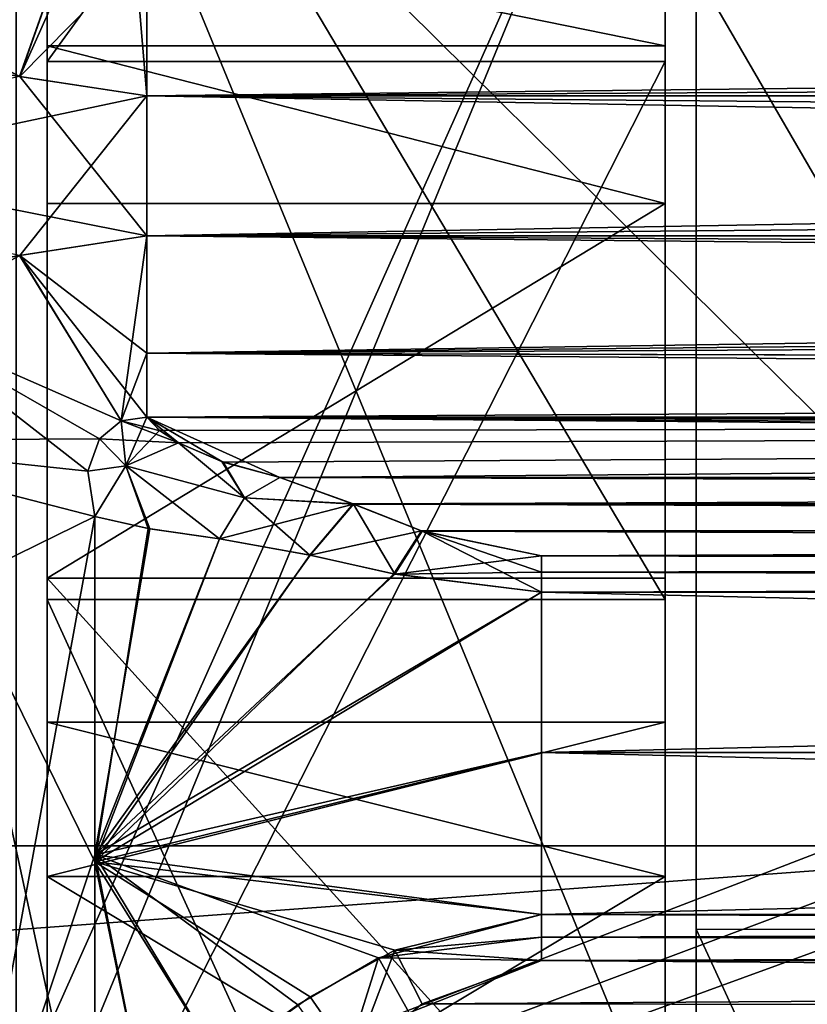
# Model space of a CAD drawing. Units: millimetres. Extents: x 0 to 85.7, y -25 to 30.
# Drawn here: x 71.8 to 73, y 4 to 5.6 of the extents above; entities that cross this region are included whole.
import ezdxf

# ---------------------------------------------------------------- set-up
doc = ezdxf.new("R2010")
doc.units = ezdxf.units.MM
doc.header["$LTSCALE"] = 41.718519
for name, color, linetype in [('1204', 7, 'CONTINUOUS'), ('1205', 7, 'CONTINUOUS'), ('1206', 7, 'CONTINUOUS'), ('122', 7, 'CONTINUOUS'), ('123', 7, 'CONTINUOUS'), ('1241', 7, 'CONTINUOUS'), ('1242', 7, 'CONTINUOUS'), ('1287', 7, 'CONTINUOUS'), ('1291', 7, 'CONTINUOUS'), ('162', 7, 'CONTINUOUS'), ('171', 7, 'CONTINUOUS'), ('19', 7, 'CONTINUOUS'), ('199', 7, 'CONTINUOUS'), ('20', 7, 'CONTINUOUS'), ('202', 7, 'CONTINUOUS'), ('203', 7, 'CONTINUOUS'), ('204', 7, 'CONTINUOUS'), ('205', 7, 'CONTINUOUS'), ('21', 7, 'CONTINUOUS'), ('22', 7, 'CONTINUOUS'), ('25', 7, 'CONTINUOUS'), ('27', 7, 'CONTINUOUS'), ('277', 7, 'CONTINUOUS'), ('28', 7, 'CONTINUOUS'), ('280', 7, 'CONTINUOUS'), ('282', 7, 'CONTINUOUS'), ('283', 7, 'CONTINUOUS'), ('284', 7, 'CONTINUOUS'), ('29', 7, 'CONTINUOUS'), ('33', 7, 'CONTINUOUS'), ('38', 7, 'CONTINUOUS'), ('382', 7, 'CONTINUOUS'), ('383', 7, 'CONTINUOUS'), ('398', 7, 'CONTINUOUS'), ('399', 7, 'CONTINUOUS'), ('40', 7, 'CONTINUOUS'), ('439', 7, 'CONTINUOUS'), ('440', 7, 'CONTINUOUS'), ('442', 7, 'CONTINUOUS'), ('472', 7, 'CONTINUOUS'), ('473', 7, 'CONTINUOUS'), ('474', 7, 'CONTINUOUS'), ('62', 7, 'CONTINUOUS'), ('63', 7, 'CONTINUOUS'), ('835', 7, 'CONTINUOUS'), ('836', 7, 'CONTINUOUS'), ('90', 7, 'CONTINUOUS'), ('91', 7, 'CONTINUOUS')]:
    doc.layers.add(name, color=color, linetype=linetype)

msp = doc.modelspace()

# ---------------------------------------------------------------- linework, layer by layer
at = {"layer": '1204', "color": 7, "linetype": 'CONTINUOUS'}
for points in [[(72.85, 6.3216, 3.6506), (72.85, 3.6494, 6.3221), (71.75, 6.3216, 3.6506), (72.85, 6.3216, 3.6506)], [(71.75, 6.3216, 3.6506), (72.85, 3.6494, 6.3221), (71.75, 3.6494, 6.3221), (71.75, 6.3216, 3.6506)]]:
    msp.add_3dface(points, dxfattribs=at)
at = {"layer": '1205', "color": 7, "linetype": 'CONTINUOUS'}
for points in [[(72.85, 5.6632, 4.1141), (72.85, 4.1149, 5.6628), (72.85, 6.3216, 3.6506), (72.85, 5.6632, 4.1141)], [(72.85, 6.3216, 3.6506), (72.85, 4.1149, 5.6628), (72.85, 3.6494, 6.3221), (72.85, 6.3216, 3.6506)], [(72.85, 6.3216, -3.6506), (72.85, 3.6494, -6.3221), (72.85, 5.6632, -4.1141), (72.85, 6.3216, -3.6506)], [(72.85, 5.6632, -4.1141), (72.85, 3.6494, -6.3221), (72.85, 4.1149, -5.6628), (72.85, 5.6632, -4.1141)], [(72.85, 4.1149, 5.6628), (72.85, 2.1624, 6.6575), (72.85, 3.6494, 6.3221), (72.85, 4.1149, 5.6628)], [(72.85, 4.1149, -5.6628), (72.85, 3.6494, -6.3221), (72.85, 2.1624, -6.6575), (72.85, 4.1149, -5.6628)]]:
    msp.add_3dface(points, dxfattribs=at)
at = {"layer": '1206', "color": 7, "linetype": 'CONTINUOUS'}
for points in [[(72.85, 3.6494, -6.3221), (72.85, 6.3216, -3.6506), (71.75, 3.6494, -6.3221), (72.85, 3.6494, -6.3221)], [(72.85, 6.3216, -3.6506), (71.75, 6.3216, -3.6506), (71.75, 3.6494, -6.3221), (72.85, 6.3216, -3.6506)]]:
    msp.add_3dface(points, dxfattribs=at)
at = {"layer": '122', "color": 7, "linetype": 'CONTINUOUS'}
for points in [[(71.8772, 4.7825, 9.9535), (71.8772, 4.224, 10.2031), (71.9636, 4.7632, 10.1198), (71.8772, 4.7825, 9.9535)], [(71.8772, 4.7825, -9.9535), (71.9659, 4.7627, -10.1234), (71.8772, 4.2355, -10.1983), (71.8772, 4.7825, -9.9535)], [(71.8772, 4.224, 10.2031), (72.0787, 4.7464, 10.2623), (71.9636, 4.7632, 10.1198), (71.8772, 4.224, 10.2031)], [(71.9659, 4.7627, -10.1234), (72.0787, 4.7464, -10.2623), (71.8772, 4.2355, -10.1983), (71.9659, 4.7627, -10.1234)], [(72.225, 4.72, 10.3843), (72.0787, 4.7464, 10.2623), (71.8772, 4.224, 10.2031), (72.225, 4.72, 10.3843)], [(72.0787, 4.7464, -10.2623), (72.2257, 4.7199, -10.3848), (71.8772, 4.2355, -10.1983), (72.0787, 4.7464, -10.2623)], [(72.3607, 4.6897, 10.4602), (72.225, 4.72, 10.3843), (71.8772, 4.224, 10.2031), (72.3607, 4.6897, 10.4602)], [(72.2257, 4.7199, -10.3848), (72.3623, 4.6894, -10.4609), (71.8772, 4.2355, -10.1983), (72.2257, 4.7199, -10.3848)], [(72.6, 4.6602, 10.5134), (72.3607, 4.6897, 10.4602), (71.8772, 4.224, 10.2031), (72.6, 4.6602, 10.5134)], [(72.3623, 4.6894, -10.4609), (72.6, 4.6602, -10.5134), (71.8772, 4.2355, -10.1983), (72.3623, 4.6894, -10.4609)], [(72.6, 4.4009, 10.6246), (72.6, 4.6602, 10.5134), (71.8772, 4.224, 10.2031), (72.6, 4.4009, 10.6246)], [(72.6, 4.6602, -10.5134), (72.6, 4.4008, -10.6246), (71.8772, 4.2355, -10.1983), (72.6, 4.6602, -10.5134)], [(72.6, 4.1388, 10.7294), (72.6, 4.4009, 10.6246), (71.8772, 4.224, 10.2031), (72.6, 4.1388, 10.7294)], [(72.6, 4.4008, -10.6246), (72.6, 4.1388, -10.7294), (71.8772, 4.2355, -10.1983), (72.6, 4.4008, -10.6246)], [(72.2056, 3.9926, -10.6737), (72.0787, 3.9004, -10.6128), (71.8772, 4.2355, -10.1983), (72.2056, 3.9926, -10.6737)], [(71.8772, 4.2355, -10.1983), (72.0787, 3.9004, -10.6128), (71.9661, 3.7907, -10.5262), (71.8772, 4.2355, -10.1983)], [(72.336, 4.0688, -10.7082), (72.2056, 3.9926, -10.6737), (71.8772, 4.2355, -10.1983), (72.336, 4.0688, -10.7082)], [(72.6, 4.1388, -10.7294), (72.336, 4.0688, -10.7082), (71.8772, 4.2355, -10.1983), (72.6, 4.1388, -10.7294)], [(71.8772, 3.6565, -10.4199), (71.8772, 4.2355, -10.1983), (71.9661, 3.7907, -10.5262), (71.8772, 3.6565, -10.4199)], [(72.3623, 4.0811, 10.7128), (72.6, 4.1388, 10.7294), (71.8772, 4.224, 10.2031), (72.3623, 4.0811, 10.7128)], [(72.2257, 4.0057, 10.6806), (72.3623, 4.0811, 10.7128), (71.8772, 4.224, 10.2031), (72.2257, 4.0057, 10.6806)], [(72.0787, 3.9004, 10.6128), (72.2257, 4.0057, 10.6806), (71.8772, 4.224, 10.2031), (72.0787, 3.9004, 10.6128)], [(71.9659, 3.7906, 10.5261), (72.0787, 3.9004, 10.6128), (71.8772, 4.224, 10.2031), (71.9659, 3.7906, 10.5261)], [(71.8772, 3.6565, 10.4199), (71.9659, 3.7906, 10.5261), (71.8772, 4.224, 10.2031), (71.8772, 3.6565, 10.4199)]]:
    msp.add_3dface(points, dxfattribs=at)
at = {"layer": '123', "color": 7, "linetype": 'CONTINUOUS'}
for points in [[(72.6, 4.6602, 10.5134), (72.6, 4.4009, 10.6246), (83.5, 4.6602, 10.5134), (72.6, 4.6602, 10.5134)], [(83.5, 4.6602, 10.5134), (72.6, 4.4009, 10.6246), (83.5, 4.4008, 10.6246), (83.5, 4.6602, 10.5134)], [(72.6, 4.4008, -10.6246), (72.6, 4.6602, -10.5134), (83.5, 4.4009, -10.6246), (72.6, 4.4008, -10.6246)], [(83.5, 4.4009, -10.6246), (72.6, 4.6602, -10.5134), (83.5, 4.6602, -10.5134), (83.5, 4.4009, -10.6246)], [(72.6, 4.4009, 10.6246), (72.6, 4.1388, 10.7294), (83.5, 4.4008, 10.6246), (72.6, 4.4009, 10.6246)], [(83.5, 4.1388, -10.7294), (72.6, 4.4008, -10.6246), (83.5, 4.4009, -10.6246), (83.5, 4.1388, -10.7294)], [(83.5, 4.4008, 10.6246), (72.6, 4.1388, 10.7294), (83.5, 4.1388, 10.7294), (83.5, 4.4008, 10.6246)], [(72.6, 4.1388, -10.7294), (72.6, 4.4008, -10.6246), (83.5, 4.1388, -10.7294), (72.6, 4.1388, -10.7294)]]:
    msp.add_3dface(points, dxfattribs=at)
at = {"layer": '1241', "color": 7, "linetype": 'CONTINUOUS'}
for points in [[(72.85, 4.1149, 5.6628), (72.85, 5.6632, 4.1141), (73.75, 4.1146, 5.663), (72.85, 4.1149, 5.6628)], [(73.75, 4.1146, 5.663), (72.85, 5.6632, 4.1141), (73.75, 5.6632, 4.1144), (73.75, 4.1146, 5.663)], [(72.85, 2.1624, 6.6575), (72.85, 4.1149, 5.6628), (73.75, 2.1632, 6.6574), (72.85, 2.1624, 6.6575)], [(73.75, 2.1632, 6.6574), (72.85, 4.1149, 5.6628), (73.75, 4.1146, 5.663), (73.75, 2.1632, 6.6574)]]:
    msp.add_3dface(points, dxfattribs=at)
at = {"layer": '1242', "color": 7, "linetype": 'CONTINUOUS'}
for points in [[(72.85, 5.6632, -4.1141), (72.85, 4.1149, -5.6628), (73.75, 4.1146, -5.663), (72.85, 5.6632, -4.1141)], [(73.75, 5.6632, -4.1144), (72.85, 5.6632, -4.1141), (73.75, 4.1146, -5.663), (73.75, 5.6632, -4.1144)], [(72.85, 4.1149, -5.6628), (72.85, 2.1624, -6.6575), (73.75, 2.1632, -6.6574), (72.85, 4.1149, -5.6628)], [(73.75, 4.1146, -5.663), (72.85, 4.1149, -5.6628), (73.75, 2.1632, -6.6574), (73.75, 4.1146, -5.663)]]:
    msp.add_3dface(points, dxfattribs=at)
at = {"layer": '1287', "color": 7, "linetype": 'CONTINUOUS'}
for points in [[(73.75, 4.2501, 7.3612), (73.75, 7.3613, 4.2499), (70.6036, 7.3612, 4.25), (73.75, 4.2501, 7.3612)], [(70.6036, 4.25, 7.3612), (73.75, 4.2501, 7.3612), (70.6036, 7.3612, 4.25), (70.6036, 4.25, 7.3612)], [(73.75, 0, 8.5), (73.75, 4.2501, 7.3612), (70.6036, 0, 8.5), (73.75, 0, 8.5)], [(70.6036, 0, 8.5), (73.75, 4.2501, 7.3612), (70.6036, 4.25, 7.3612), (70.6036, 0, 8.5)]]:
    msp.add_3dface(points, dxfattribs=at)
at = {"layer": '1291', "color": 7, "linetype": 'CONTINUOUS'}
for points in [[(73.75, 7.3613, -4.2499), (73.75, 4.2501, -7.3612), (70.6036, 7.3612, -4.25), (73.75, 7.3613, -4.2499)], [(70.6036, 7.3612, -4.25), (73.75, 4.2501, -7.3612), (70.6036, 4.25, -7.3612), (70.6036, 7.3612, -4.25)], [(73.75, 4.2501, -7.3612), (73.75, 0, -8.5), (70.6036, 4.25, -7.3612), (73.75, 4.2501, -7.3612)], [(70.6036, 4.25, -7.3612), (73.75, 0, -8.5), (70.6036, 0, -8.5), (70.6036, 4.25, -7.3612)]]:
    msp.add_3dface(points, dxfattribs=at)
at = {"layer": '162', "color": 7, "linetype": 'CONTINUOUS'}
for points in [[(71.8772, 4.7825, -9.9535), (71.8772, 4.2355, -10.1983), (71.6558, 3.5737, -10.1841), (71.8772, 4.7825, -9.9535)], [(71.6558, 4.6742, -9.7282), (71.8772, 4.7825, -9.9535), (71.6558, 3.5737, -10.1841), (71.6558, 4.6742, -9.7282)], [(71.8772, 4.2355, -10.1983), (71.8772, 3.6565, -10.4199), (71.6558, 3.5737, -10.1841), (71.8772, 4.2355, -10.1983)]]:
    msp.add_3dface(points, dxfattribs=at)
at = {"layer": '171', "color": 7, "linetype": 'CONTINUOUS'}
for points in [[(71.8772, 4.224, 10.2031), (71.8772, 4.7825, 9.9535), (71.6558, 4.6742, 9.7282), (71.8772, 4.224, 10.2031)], [(71.8772, 3.6565, 10.4199), (71.8772, 4.224, 10.2031), (71.6558, 4.6742, 9.7282), (71.8772, 3.6565, 10.4199)], [(71.6558, 3.5737, 10.1841), (71.8772, 3.6565, 10.4199), (71.6558, 4.6742, 9.7282), (71.6558, 3.5737, 10.1841)]]:
    msp.add_3dface(points, dxfattribs=at)
at = {"layer": '19', "linetype": 'CONTINUOUS'}
for points in [[(71.8, 5.7476, 3.4163), (71.8, 5.5438, 3.5807), (71.8, 6.8959, 3.0717), (71.8, 5.7476, 3.4163)], [(71.8, 6.8959, 3.0717), (71.8, 5.5438, 3.5807), (71.8, 5.5183, 5.1518), (71.8, 6.8959, 3.0717)], [(71.8, 4.6481, -5.9485), (71.8, 6.1894, -0.733), (71.8, 6.3331, -4.1093), (71.8, 4.6481, -5.9485)], [(71.8, 3.9502, -4.2722), (71.8, 6.1894, -0.733), (71.8, 4.6481, -5.9485), (71.8, 3.9502, -4.2722)], [(71.8, 5.5438, 3.5807), (71.8, 5.2885, 3.5224), (71.8, 5.5183, 5.1518), (71.8, 5.5438, 3.5807)], [(71.8, 4.2, 5.0193), (71.8, 3.6, 5.2693), (71.8, 5.5183, 5.1518), (71.8, 4.2, 5.0193)], [(71.8, 5.5183, 5.1518), (71.8, 3.6, 5.2693), (71.8, 3.5496, 6.6635), (71.8, 5.5183, 5.1518)], [(71.8, 4.45, 4.4193), (71.8, 4.2, 5.0193), (71.8, 5.5183, 5.1518), (71.8, 4.45, 4.4193)], [(71.8, 4.6827, 3.0363), (71.8, 4.45, 4.4193), (71.8, 5.5183, 5.1518), (71.8, 4.6827, 3.0363)], [(71.8, 5.2885, 3.5224), (71.8, 4.6827, 3.0363), (71.8, 5.5183, 5.1518), (71.8, 5.2885, 3.5224)], [(71.8, 4.2, 3.8193), (71.8, 4.45, 4.4193), (71.8, 4.6827, 3.0363), (71.8, 4.2, 3.8193)], [(71.8, 3.5811, 2.6316), (71.8, 4.2, 3.8193), (71.8, 4.6827, 3.0363), (71.8, 3.5811, 2.6316)], [(71.8, 2.456, -7.1389), (71.8, 3.9502, -4.2722), (71.8, 4.6481, -5.9485), (71.8, 2.456, -7.1389)], [(71.8, 3.6, 3.5693), (71.8, 4.2, 3.8193), (71.8, 3.5811, 2.6316), (71.8, 3.6, 3.5693)]]:
    msp.add_3dface(points, dxfattribs=at)
at = {"layer": '199', "color": 7, "linetype": 'CONTINUOUS'}
for points in [[(83.5, 4.7191, 10.4667), (72.6, 4.7191, 10.4667), (72.6, 4.6927, 10.4938), (83.5, 4.7191, 10.4667)], [(83.5, 4.7191, 10.4667), (72.6, 4.6927, 10.4938), (83.5, 4.6927, 10.4938), (83.5, 4.7191, 10.4667)], [(72.6, 4.6602, 10.5134), (83.5, 4.6602, 10.5134), (83.5, 4.6927, 10.4938), (72.6, 4.6602, 10.5134)], [(72.6, 4.6927, 10.4938), (72.6, 4.6602, 10.5134), (83.5, 4.6927, 10.4938), (72.6, 4.6927, 10.4938)]]:
    msp.add_3dface(points, dxfattribs=at)
at = {"layer": '20', "linetype": 'CONTINUOUS'}
for points in [[(72.8, 6.8959, 3.0717), (72.8, 5.5183, 5.1518), (72.8, 5.7476, 3.4163), (72.8, 6.8959, 3.0717)], [(72.8, 4.6481, -5.9485), (72.8, 6.3331, -4.1093), (72.8, 6.1894, -0.733), (72.8, 4.6481, -5.9485)], [(72.8, 3.9502, -4.2722), (72.8, 4.6481, -5.9485), (72.8, 6.1894, -0.733), (72.8, 3.9502, -4.2722)], [(72.8, 5.7476, 3.4163), (72.8, 5.5183, 5.1518), (72.8, 5.5438, 3.5807), (72.8, 5.7476, 3.4163)], [(72.8, 5.5438, 3.5807), (72.8, 5.5183, 5.1518), (72.8, 5.2885, 3.5224), (72.8, 5.5438, 3.5807)], [(72.8, 5.5183, 5.1518), (72.8, 3.5496, 6.6635), (72.8, 5.2885, 3.5224), (72.8, 5.5183, 5.1518)], [(72.8, 3.5496, 6.6635), (72.8, 4.45, 4.4193), (72.8, 5.2885, 3.5224), (72.8, 3.5496, 6.6635)], [(72.8, 5.2885, 3.5224), (72.8, 4.45, 4.4193), (72.8, 4.6827, 3.0363), (72.8, 5.2885, 3.5224)], [(72.8, 4.2, 3.8193), (72.8, 3.6, 3.5693), (72.8, 4.6827, 3.0363), (72.8, 4.2, 3.8193)], [(72.8, 4.6827, 3.0363), (72.8, 3.6, 3.5693), (72.8, 3.5811, 2.6316), (72.8, 4.6827, 3.0363)], [(72.8, 4.45, 4.4193), (72.8, 4.2, 3.8193), (72.8, 4.6827, 3.0363), (72.8, 4.45, 4.4193)], [(72.8, 2.456, -7.1389), (72.8, 4.6481, -5.9485), (72.8, 3.9502, -4.2722), (72.8, 2.456, -7.1389)], [(72.8, 4.2, 5.0193), (72.8, 4.45, 4.4193), (72.8, 3.5496, 6.6635), (72.8, 4.2, 5.0193)], [(72.8, 3.6, 5.2693), (72.8, 4.2, 5.0193), (72.8, 3.5496, 6.6635), (72.8, 3.6, 5.2693)]]:
    msp.add_3dface(points, dxfattribs=at)
at = {"layer": '202', "color": 7, "linetype": 'CONTINUOUS'}
for points in [[(72.2953, 4.8028, 10.3233), (72.1764, 4.8454, 10.1902), (72.1191, 4.8127, 10.2379), (72.2953, 4.8028, 10.3233)], [(72.0787, 4.7464, 10.2623), (72.225, 4.72, 10.3843), (72.1191, 4.8127, 10.2379), (72.0787, 4.7464, 10.2623)], [(72.225, 4.72, 10.3843), (72.2953, 4.8028, 10.3233), (72.1191, 4.8127, 10.2379), (72.225, 4.72, 10.3843)], [(72.4056, 4.7594, 10.4073), (72.2953, 4.8028, 10.3233), (72.225, 4.72, 10.3843), (72.4056, 4.7594, 10.4073)], [(72.4056, 4.7594, 10.4073), (72.225, 4.72, 10.3843), (72.3607, 4.6897, 10.4602), (72.4056, 4.7594, 10.4073)], [(72.4056, 4.7594, 10.4073), (72.3607, 4.6897, 10.4602), (72.6, 4.6602, 10.5134), (72.4056, 4.7594, 10.4073)], [(72.6, 4.7191, 10.4667), (72.4056, 4.7594, 10.4073), (72.6, 4.6927, 10.4938), (72.6, 4.7191, 10.4667)], [(72.4056, 4.7594, 10.4073), (72.6, 4.6602, 10.5134), (72.6, 4.6927, 10.4938), (72.4056, 4.7594, 10.4073)]]:
    msp.add_3dface(points, dxfattribs=at)
at = {"layer": '203', "color": 7, "linetype": 'CONTINUOUS'}
for points in [[(72.1191, 4.8127, 10.2379), (72.0127, 4.9014, 9.9268), (71.9274, 4.8645, 9.9517), (72.1191, 4.8127, 10.2379)], [(72.0824, 4.8713, 10.068), (72.0127, 4.9014, 9.9268), (72.1191, 4.8127, 10.2379), (72.0824, 4.8713, 10.068)], [(71.8772, 4.7825, 9.9535), (71.9636, 4.7632, 10.1198), (71.9274, 4.8645, 9.9517), (71.8772, 4.7825, 9.9535)], [(71.9636, 4.7632, 10.1198), (72.0787, 4.7464, 10.2623), (71.9274, 4.8645, 9.9517), (71.9636, 4.7632, 10.1198)], [(72.0787, 4.7464, 10.2623), (72.1191, 4.8127, 10.2379), (71.9274, 4.8645, 9.9517), (72.0787, 4.7464, 10.2623)], [(72.1764, 4.8454, 10.1902), (72.0824, 4.8713, 10.068), (72.1191, 4.8127, 10.2379), (72.1764, 4.8454, 10.1902)]]:
    msp.add_3dface(points, dxfattribs=at)
at = {"layer": '204', "color": 7, "linetype": 'CONTINUOUS'}
for points in [[(83.5, 4.1388, 10.7294), (72.6, 4.1388, 10.7294), (72.6, 4.102, 10.7385), (83.5, 4.1388, 10.7294)], [(83.5, 4.102, 10.7385), (83.5, 4.1388, 10.7294), (72.6, 4.102, 10.7385), (83.5, 4.102, 10.7385)], [(72.6, 4.0642, 10.738), (83.5, 4.0642, 10.738), (83.5, 4.102, 10.7385), (72.6, 4.0642, 10.738)], [(72.6, 4.0642, 10.738), (83.5, 4.102, 10.7385), (72.6, 4.102, 10.7385), (72.6, 4.0642, 10.738)]]:
    msp.add_3dface(points, dxfattribs=at)
at = {"layer": '205', "color": 7, "linetype": 'CONTINUOUS'}
for points in [[(72.6, 4.1388, 10.7294), (72.3623, 4.0811, 10.7128), (72.6, 4.102, 10.7385), (72.6, 4.1388, 10.7294)], [(72.3623, 4.0811, 10.7128), (72.6, 4.0642, 10.738), (72.6, 4.102, 10.7385), (72.3623, 4.0811, 10.7128)], [(72.2959, 3.9042, 10.696), (72.3623, 4.0811, 10.7128), (72.2257, 4.0057, 10.6806), (72.2959, 3.9042, 10.696)], [(72.2959, 3.9042, 10.696), (72.4068, 3.9945, 10.7247), (72.3623, 4.0811, 10.7128), (72.2959, 3.9042, 10.696)], [(72.4068, 3.9945, 10.7247), (72.6, 4.0642, 10.738), (72.3623, 4.0811, 10.7128), (72.4068, 3.9945, 10.7247)], [(72.2959, 3.9042, 10.696), (72.2257, 4.0057, 10.6806), (72.0787, 3.9004, 10.6128), (72.2959, 3.9042, 10.696)]]:
    msp.add_3dface(points, dxfattribs=at)
at = {"layer": '21', "linetype": 'CONTINUOUS'}
for points in [[(71.8, 4.2, 5.0193), (71.8, 4.45, 4.4193), (72.8, 4.2, 5.0193), (71.8, 4.2, 5.0193)], [(71.8, 4.45, 4.4193), (72.8, 4.45, 4.4193), (72.8, 4.2, 5.0193), (71.8, 4.45, 4.4193)], [(71.8, 3.6, 5.2693), (71.8, 4.2, 5.0193), (72.8, 3.6, 5.2693), (71.8, 3.6, 5.2693)], [(71.8, 4.2, 5.0193), (72.8, 4.2, 5.0193), (72.8, 3.6, 5.2693), (71.8, 4.2, 5.0193)]]:
    msp.add_3dface(points, dxfattribs=at)
at = {"layer": '22', "linetype": 'CONTINUOUS'}
for points in [[(71.8, 4.45, 4.4193), (71.8, 4.2, 3.8193), (72.8, 4.45, 4.4193), (71.8, 4.45, 4.4193)], [(71.8, 4.2, 3.8193), (72.8, 4.2, 3.8193), (72.8, 4.45, 4.4193), (71.8, 4.2, 3.8193)], [(71.8, 4.2, 3.8193), (71.8, 3.6, 3.5693), (72.8, 4.2, 3.8193), (71.8, 4.2, 3.8193)], [(71.8, 3.6, 3.5693), (72.8, 3.6, 3.5693), (72.8, 4.2, 3.8193), (71.8, 3.6, 3.5693)]]:
    msp.add_3dface(points, dxfattribs=at)
at = {"layer": '25', "linetype": 'CONTINUOUS'}
for points in [[(71.8, 6.8959, 3.0717), (71.8, 5.5183, 5.1518), (72.8, 6.8959, 3.0717), (71.8, 6.8959, 3.0717)], [(71.8, 5.5183, 5.1518), (72.8, 5.5183, 5.1518), (72.8, 6.8959, 3.0717), (71.8, 5.5183, 5.1518)], [(71.8, 4.6481, -5.9485), (71.8, 6.3331, -4.1093), (72.8, 4.6481, -5.9485), (71.8, 4.6481, -5.9485)], [(71.8, 6.3331, -4.1093), (72.8, 6.3331, -4.1093), (72.8, 4.6481, -5.9485), (71.8, 6.3331, -4.1093)], [(71.8, 5.5183, 5.1518), (71.8, 3.5496, 6.6635), (72.8, 5.5183, 5.1518), (71.8, 5.5183, 5.1518)], [(71.8, 3.5496, 6.6635), (72.8, 3.5496, 6.6635), (72.8, 5.5183, 5.1518), (71.8, 3.5496, 6.6635)], [(71.8, 2.456, -7.1389), (71.8, 4.6481, -5.9485), (72.8, 2.456, -7.1389), (71.8, 2.456, -7.1389)], [(71.8, 4.6481, -5.9485), (72.8, 4.6481, -5.9485), (72.8, 2.456, -7.1389), (71.8, 4.6481, -5.9485)]]:
    msp.add_3dface(points, dxfattribs=at)
at = {"layer": '27', "linetype": 'CONTINUOUS'}
for points in [[(71.8, 3.5811, 2.6316), (71.8, 4.6827, 3.0363), (72.8, 3.5811, 2.6316), (71.8, 3.5811, 2.6316)], [(71.8, 4.6827, 3.0363), (72.8, 4.6827, 3.0363), (72.8, 3.5811, 2.6316), (71.8, 4.6827, 3.0363)]]:
    msp.add_3dface(points, dxfattribs=at)
at = {"layer": '277', "color": 7, "linetype": 'CONTINUOUS'}
for points in [[(72.6, 4.1388, -10.7294), (83.5, 4.1388, -10.7294), (83.5, 4.102, -10.7385), (72.6, 4.1388, -10.7294)], [(72.6, 4.102, -10.7385), (72.6, 4.1388, -10.7294), (83.5, 4.102, -10.7385), (72.6, 4.102, -10.7385)], [(83.5, 4.0642, -10.738), (72.6, 4.0642, -10.738), (72.6, 4.102, -10.7385), (83.5, 4.0642, -10.738)], [(83.5, 4.0642, -10.738), (72.6, 4.102, -10.7385), (83.5, 4.102, -10.7385), (83.5, 4.0642, -10.738)]]:
    msp.add_3dface(points, dxfattribs=at)
at = {"layer": '28', "linetype": 'CONTINUOUS'}
for points in [[(71.8, 4.6827, 3.0363), (71.8, 5.2885, 3.5224), (72.8, 5.2885, 3.5224), (71.8, 4.6827, 3.0363)], [(71.8, 4.6827, 3.0363), (72.8, 5.2885, 3.5224), (72.8, 4.6827, 3.0363), (71.8, 4.6827, 3.0363)]]:
    msp.add_3dface(points, dxfattribs=at)
at = {"layer": '280', "color": 7, "linetype": 'CONTINUOUS'}
for points in [[(72.336, 4.0688, -10.7082), (72.6, 4.1388, -10.7294), (72.6, 4.102, -10.7385), (72.336, 4.0688, -10.7082)], [(72.6, 4.0642, -10.738), (72.336, 4.0688, -10.7082), (72.6, 4.102, -10.7385), (72.6, 4.0642, -10.738)], [(72.2796, 3.8886, -10.6897), (72.2056, 3.9926, -10.6737), (72.336, 4.0688, -10.7082), (72.2796, 3.8886, -10.6897)], [(72.3855, 3.9796, -10.7209), (72.2796, 3.8886, -10.6897), (72.336, 4.0688, -10.7082), (72.3855, 3.9796, -10.7209)], [(72.6, 4.0642, -10.738), (72.3855, 3.9796, -10.7209), (72.336, 4.0688, -10.7082), (72.6, 4.0642, -10.738)]]:
    msp.add_3dface(points, dxfattribs=at)
at = {"layer": '282', "color": 7, "linetype": 'CONTINUOUS'}
for points in [[(72.6, 4.7191, -10.4667), (83.5, 4.7191, -10.4667), (83.5, 4.6927, -10.4938), (72.6, 4.7191, -10.4667)], [(72.6, 4.7191, -10.4667), (83.5, 4.6927, -10.4938), (72.6, 4.6927, -10.4938), (72.6, 4.7191, -10.4667)], [(83.5, 4.6602, -10.5134), (72.6, 4.6602, -10.5134), (72.6, 4.6927, -10.4938), (83.5, 4.6602, -10.5134)], [(83.5, 4.6927, -10.4938), (83.5, 4.6602, -10.5134), (72.6, 4.6927, -10.4938), (83.5, 4.6927, -10.4938)]]:
    msp.add_3dface(points, dxfattribs=at)
at = {"layer": '283', "color": 7, "linetype": 'CONTINUOUS'}
for points in [[(72.1764, 4.8454, -10.1902), (72.2959, 4.8026, -10.3239), (72.1191, 4.8127, -10.2379), (72.1764, 4.8454, -10.1902)], [(72.2959, 4.8026, -10.3239), (72.0787, 4.7464, -10.2623), (72.1191, 4.8127, -10.2379), (72.2959, 4.8026, -10.3239)], [(72.2959, 4.8026, -10.3239), (72.2257, 4.7199, -10.3848), (72.0787, 4.7464, -10.2623), (72.2959, 4.8026, -10.3239)], [(72.2959, 4.8026, -10.3239), (72.3623, 4.6894, -10.4609), (72.2257, 4.7199, -10.3848), (72.2959, 4.8026, -10.3239)], [(72.2959, 4.8026, -10.3239), (72.4068, 4.759, -10.408), (72.3623, 4.6894, -10.4609), (72.2959, 4.8026, -10.3239)], [(72.4068, 4.759, -10.408), (72.6, 4.7191, -10.4667), (72.3623, 4.6894, -10.4609), (72.4068, 4.759, -10.408)], [(72.3623, 4.6894, -10.4609), (72.6, 4.7191, -10.4667), (72.6, 4.6927, -10.4938), (72.3623, 4.6894, -10.4609)], [(72.6, 4.6602, -10.5134), (72.3623, 4.6894, -10.4609), (72.6, 4.6927, -10.4938), (72.6, 4.6602, -10.5134)]]:
    msp.add_3dface(points, dxfattribs=at)
at = {"layer": '284', "color": 7, "linetype": 'CONTINUOUS'}
for points in [[(72.0127, 4.9014, -9.9268), (72.1191, 4.8127, -10.2379), (71.9274, 4.8645, -9.9517), (72.0127, 4.9014, -9.9268)], [(72.0127, 4.9014, -9.9268), (72.0845, 4.8706, -10.0713), (72.1191, 4.8127, -10.2379), (72.0127, 4.9014, -9.9268)], [(71.9659, 4.7627, -10.1234), (71.8772, 4.7825, -9.9535), (71.9274, 4.8645, -9.9517), (71.9659, 4.7627, -10.1234)], [(72.0787, 4.7464, -10.2623), (71.9659, 4.7627, -10.1234), (71.9274, 4.8645, -9.9517), (72.0787, 4.7464, -10.2623)], [(72.1191, 4.8127, -10.2379), (72.0787, 4.7464, -10.2623), (71.9274, 4.8645, -9.9517), (72.1191, 4.8127, -10.2379)], [(72.0845, 4.8706, -10.0713), (72.1764, 4.8454, -10.1902), (72.1191, 4.8127, -10.2379), (72.0845, 4.8706, -10.0713)]]:
    msp.add_3dface(points, dxfattribs=at)
at = {"layer": '29', "linetype": 'CONTINUOUS'}
for points in [[(71.8, 6.1894, -0.733), (71.8, 3.9502, -4.2722), (72.8, 6.1894, -0.733), (71.8, 6.1894, -0.733)], [(71.8, 3.9502, -4.2722), (72.8, 3.9502, -4.2722), (72.8, 6.1894, -0.733), (71.8, 3.9502, -4.2722)]]:
    msp.add_3dface(points, dxfattribs=at)
at = {"layer": '33', "linetype": 'CONTINUOUS'}
for points in [[(71.8, 5.5438, 3.5807), (71.8, 5.7476, 3.4163), (72.8, 5.5438, 3.5807), (71.8, 5.5438, 3.5807)], [(71.8, 5.7476, 3.4163), (72.8, 5.7476, 3.4163), (72.8, 5.5438, 3.5807), (71.8, 5.7476, 3.4163)], [(71.8, 5.2885, 3.5224), (71.8, 5.5438, 3.5807), (72.8, 5.2885, 3.5224), (71.8, 5.2885, 3.5224)], [(71.8, 5.5438, 3.5807), (72.8, 5.5438, 3.5807), (72.8, 5.2885, 3.5224), (71.8, 5.5438, 3.5807)]]:
    msp.add_3dface(points, dxfattribs=at)
at = {"layer": '38', "color": 7, "linetype": 'CONTINUOUS'}
for points in [[(71.9611, 2.643, -10.3684), (71.7552, 2.6075, -10.3774), (65.5, 6.5137, -8.4889), (71.9611, 2.643, -10.3684)], [(71.6346, 2.9894, -10.2739), (71.9611, 2.643, -10.3684), (65.5, 6.5137, -8.4889), (71.6346, 2.9894, -10.2739)], [(71.9611, 5.2365, -9.3311), (71.7552, 5.2045, -9.349), (65.5, 6.5137, -8.4889), (71.9611, 5.2365, -9.3311)], [(71.7559, 5.494, -9.1818), (71.9611, 5.2365, -9.3311), (65.5, 6.5137, -8.4889), (71.7559, 5.494, -9.1818)], [(71.5559, 5.5989, -9.1182), (71.7559, 5.494, -9.1818), (65.5, 6.5137, -8.4889), (71.5559, 5.5989, -9.1182)], [(71.9611, 5.4627, -9.2005), (71.9611, 5.2365, -9.3311), (71.7559, 5.494, -9.1818), (71.9611, 5.4627, -9.2005)], [(84.4923, 5.2365, -9.3311), (71.9611, 5.2365, -9.3311), (71.9611, 5.4627, -9.2005), (84.4923, 5.2365, -9.3311)], [(84.4923, 5.3499, -9.2665), (84.4923, 5.2365, -9.3311), (71.9611, 5.4627, -9.2005), (84.4923, 5.3499, -9.2665)], [(84.4923, 5.4627, -9.2005), (84.4923, 5.3499, -9.2665), (71.9611, 5.4627, -9.2005), (84.4923, 5.4627, -9.2005)]]:
    msp.add_3dface(points, dxfattribs=at)
at = {"layer": '382', "color": 7, "linetype": 'CONTINUOUS'}
for points in [[(84.4923, 5.2365, 9.3311), (71.9611, 5.2365, 9.3311), (71.9611, 5.0469, 9.4987), (84.4923, 5.2365, 9.3311)], [(84.4923, 5.2365, 9.3311), (71.9611, 5.0469, 9.4987), (84.4923, 5.171, 9.3737), (84.4923, 5.2365, 9.3311)], [(84.4923, 5.171, 9.3737), (71.9611, 5.0469, 9.4987), (84.4923, 5.1114, 9.4246), (84.4923, 5.171, 9.3737)], [(84.4923, 5.1114, 9.4246), (71.9611, 5.0469, 9.4987), (84.3472, 5.0144, 9.5477), (84.4923, 5.1114, 9.4246)], [(71.9611, 5.0469, 9.4987), (71.9611, 4.9433, 9.7296), (84.3472, 5.0144, 9.5477), (71.9611, 5.0469, 9.4987)], [(71.9611, 4.9433, 9.7296), (84.1791, 4.9433, 9.7296), (84.3472, 5.0144, 9.5477), (71.9611, 4.9433, 9.7296)]]:
    msp.add_3dface(points, dxfattribs=at)
at = {"layer": '383', "color": 7, "linetype": 'CONTINUOUS'}
for points in [[(71.9611, 5.4627, 9.2005), (84.4923, 5.6062, 9.1389), (71.9611, 5.7026, 9.1201), (71.9611, 5.4627, 9.2005)], [(84.4923, 5.6062, 9.1389), (71.9611, 5.4627, 9.2005), (84.4923, 5.5324, 9.165), (84.4923, 5.6062, 9.1389)], [(71.9611, 5.4627, 9.2005), (84.4923, 5.4627, 9.2005), (84.4923, 5.5324, 9.165), (71.9611, 5.4627, 9.2005)]]:
    msp.add_3dface(points, dxfattribs=at)
at = {"layer": '398', "color": 7, "linetype": 'CONTINUOUS'}
for points in [[(84.4923, 5.4627, -9.2005), (71.9611, 5.4627, -9.2005), (71.9611, 5.7026, -9.1201), (84.4923, 5.4627, -9.2005)], [(84.4923, 5.4627, -9.2005), (71.9611, 5.7026, -9.1201), (84.4923, 5.5323, -9.1651), (84.4923, 5.4627, -9.2005)], [(84.4923, 5.5323, -9.1651), (71.9611, 5.7026, -9.1201), (84.4923, 5.6062, -9.1389), (84.4923, 5.5323, -9.1651)]]:
    msp.add_3dface(points, dxfattribs=at)
at = {"layer": '399', "color": 7, "linetype": 'CONTINUOUS'}
for points in [[(71.9611, 5.2365, -9.3311), (84.4923, 5.2365, -9.3311), (84.4923, 5.1709, -9.3737), (71.9611, 5.2365, -9.3311)], [(84.4923, 5.1114, -9.4246), (71.9611, 5.2365, -9.3311), (84.4923, 5.1709, -9.3737), (84.4923, 5.1114, -9.4246)], [(71.9611, 5.2365, -9.3311), (84.4923, 5.1114, -9.4246), (71.9611, 5.0469, -9.4987), (71.9611, 5.2365, -9.3311)], [(84.4923, 5.1114, -9.4246), (84.3454, 5.0134, -9.5494), (71.9611, 5.0469, -9.4987), (84.4923, 5.1114, -9.4246)], [(84.1791, 4.9433, -9.7296), (71.9611, 4.9433, -9.7296), (71.9611, 5.0469, -9.4987), (84.1791, 4.9433, -9.7296)], [(84.3454, 5.0134, -9.5494), (84.1791, 4.9433, -9.7296), (71.9611, 5.0469, -9.4987), (84.3454, 5.0134, -9.5494)]]:
    msp.add_3dface(points, dxfattribs=at)
at = {"layer": '40', "color": 7, "linetype": 'CONTINUOUS'}
for points in [[(71.9611, 7.6578, 7.4732), (71.6646, 7.7132, 7.4159), (65.5, 4.0947, 9.8855), (71.9611, 7.6578, 7.4732)], [(71.5559, 7.3584, 7.7682), (71.9611, 7.6578, 7.4732), (65.5, 4.0947, 9.8855), (71.5559, 7.3584, 7.7682)], [(71.9611, 5.4627, 9.2005), (71.7552, 5.4942, 9.1817), (65.5, 4.0947, 9.8855), (71.9611, 5.4627, 9.2005)], [(71.7558, 5.2047, 9.3489), (71.9611, 5.4627, 9.2005), (65.5, 4.0947, 9.8855), (71.7558, 5.2047, 9.3489)], [(71.9611, 5.2365, 9.3311), (71.9611, 5.4627, 9.2005), (71.7558, 5.2047, 9.3489), (71.9611, 5.2365, 9.3311)], [(84.4923, 5.4627, 9.2005), (71.9611, 5.4627, 9.2005), (71.9611, 5.2365, 9.3311), (84.4923, 5.4627, 9.2005)], [(84.4923, 5.35, 9.2665), (84.4923, 5.4627, 9.2005), (71.9611, 5.2365, 9.3311), (84.4923, 5.35, 9.2665)], [(84.4923, 5.2365, 9.3311), (84.4923, 5.35, 9.2665), (71.9611, 5.2365, 9.3311), (84.4923, 5.2365, 9.3311)], [(71.5557, 5.097, 9.408), (71.7558, 5.2047, 9.3489), (65.5, 4.0947, 9.8855), (71.5557, 5.097, 9.408)]]:
    msp.add_3dface(points, dxfattribs=at)
at = {"layer": '439', "color": 7, "linetype": 'CONTINUOUS'}
for points in [[(71.8846, 4.908, 9.7732), (72.0127, 4.9014, 9.9268), (71.9196, 4.9372, 9.7303), (71.8846, 4.908, 9.7732)], [(71.9828, 4.921, 9.8344), (71.9611, 4.9433, 9.7296), (71.9196, 4.9372, 9.7303), (71.9828, 4.921, 9.8344)], [(72.0127, 4.9014, 9.9268), (71.9828, 4.921, 9.8344), (71.9196, 4.9372, 9.7303), (72.0127, 4.9014, 9.9268)], [(71.8659, 4.8558, 9.85), (71.9274, 4.8645, 9.9517), (71.8846, 4.908, 9.7732), (71.8659, 4.8558, 9.85)], [(71.9274, 4.8645, 9.9517), (72.0127, 4.9014, 9.9268), (71.8846, 4.908, 9.7732), (71.9274, 4.8645, 9.9517)], [(71.8772, 4.7825, 9.9535), (71.9274, 4.8645, 9.9517), (71.8659, 4.8558, 9.85), (71.8772, 4.7825, 9.9535)]]:
    msp.add_3dface(points, dxfattribs=at)
at = {"layer": '440', "color": 7, "linetype": 'CONTINUOUS'}
for points in [[(71.9611, 5.2365, 9.3311), (71.7558, 5.2047, 9.3489), (71.9611, 5.0469, 9.4987), (71.9611, 5.2365, 9.3311)], [(71.7558, 5.2047, 9.3489), (71.5557, 5.097, 9.408), (71.9196, 4.9372, 9.7303), (71.7558, 5.2047, 9.3489)], [(71.7558, 5.2047, 9.3489), (71.9611, 4.9433, 9.7296), (71.9611, 5.0469, 9.4987), (71.7558, 5.2047, 9.3489)], [(71.9611, 4.9433, 9.7296), (71.7558, 5.2047, 9.3489), (71.9196, 4.9372, 9.7303), (71.9611, 4.9433, 9.7296)], [(71.5557, 5.097, 9.408), (71.3997, 4.9054, 9.5093), (71.8846, 4.908, 9.7732), (71.5557, 5.097, 9.408)], [(71.5557, 5.097, 9.408), (71.8846, 4.908, 9.7732), (71.9196, 4.9372, 9.7303), (71.5557, 5.097, 9.408)], [(71.3997, 4.9054, 9.5093), (71.8659, 4.8558, 9.85), (71.8846, 4.908, 9.7732), (71.3997, 4.9054, 9.5093)], [(71.8772, 4.7825, 9.9535), (71.3997, 4.9054, 9.5093), (71.6558, 4.6742, 9.7282), (71.8772, 4.7825, 9.9535)], [(71.3997, 4.9054, 9.5093), (71.8772, 4.7825, 9.9535), (71.8659, 4.8558, 9.85), (71.3997, 4.9054, 9.5093)]]:
    msp.add_3dface(points, dxfattribs=at)
at = {"layer": '442', "color": 7, "linetype": 'CONTINUOUS'}
for points in [[(71.5557, 5.5991, 9.1181), (71.7552, 5.4942, 9.1817), (71.9195, 5.9582, 9.1409), (71.5557, 5.5991, 9.1181)], [(71.7552, 5.4942, 9.1817), (71.9611, 5.4627, 9.2005), (71.9195, 5.9582, 9.1409), (71.7552, 5.4942, 9.1817)], [(71.9611, 5.4627, 9.2005), (71.9611, 5.7026, 9.1201), (71.9195, 5.9582, 9.1409), (71.9611, 5.4627, 9.2005)]]:
    msp.add_3dface(points, dxfattribs=at)
at = {"layer": '472', "color": 7, "linetype": 'CONTINUOUS'}
for points in [[(71.7559, 5.494, -9.1818), (71.5559, 5.5989, -9.1182), (71.9196, 5.9581, -9.1409), (71.7559, 5.494, -9.1818)], [(71.9611, 5.9544, -9.1458), (71.7559, 5.494, -9.1818), (71.9196, 5.9581, -9.1409), (71.9611, 5.9544, -9.1458)], [(71.7559, 5.494, -9.1818), (71.9611, 5.9544, -9.1458), (71.9611, 5.7026, -9.1201), (71.7559, 5.494, -9.1818)], [(71.9611, 5.4627, -9.2005), (71.7559, 5.494, -9.1818), (71.9611, 5.7026, -9.1201), (71.9611, 5.4627, -9.2005)]]:
    msp.add_3dface(points, dxfattribs=at)
at = {"layer": '473', "color": 7, "linetype": 'CONTINUOUS'}
for points in [[(71.9195, 4.9371, -9.7304), (71.9274, 4.8645, -9.9517), (71.8846, 4.908, -9.7732), (71.9195, 4.9371, -9.7304)], [(71.9611, 4.9433, -9.7296), (71.9274, 4.8645, -9.9517), (71.9195, 4.9371, -9.7304), (71.9611, 4.9433, -9.7296)], [(71.9611, 4.9433, -9.7296), (71.9818, 4.9218, -9.8307), (71.9274, 4.8645, -9.9517), (71.9611, 4.9433, -9.7296)], [(71.9818, 4.9218, -9.8307), (72.0127, 4.9014, -9.9268), (71.9274, 4.8645, -9.9517), (71.9818, 4.9218, -9.8307)], [(71.8846, 4.908, -9.7732), (71.9274, 4.8645, -9.9517), (71.8659, 4.8558, -9.85), (71.8846, 4.908, -9.7732)], [(71.9274, 4.8645, -9.9517), (71.8772, 4.7825, -9.9535), (71.8659, 4.8558, -9.85), (71.9274, 4.8645, -9.9517)]]:
    msp.add_3dface(points, dxfattribs=at)
at = {"layer": '474', "color": 7, "linetype": 'CONTINUOUS'}
for points in [[(71.7552, 5.2045, -9.349), (71.9611, 5.2365, -9.3311), (71.9195, 4.9371, -9.7304), (71.7552, 5.2045, -9.349)], [(71.9611, 5.2365, -9.3311), (71.9611, 5.0469, -9.4987), (71.9195, 4.9371, -9.7304), (71.9611, 5.2365, -9.3311)], [(71.5557, 5.0969, -9.408), (71.7552, 5.2045, -9.349), (71.9195, 4.9371, -9.7304), (71.5557, 5.0969, -9.408)], [(71.3997, 4.9055, -9.5093), (71.5557, 5.0969, -9.408), (71.8659, 4.8558, -9.85), (71.3997, 4.9055, -9.5093)], [(71.5557, 5.0969, -9.408), (71.9195, 4.9371, -9.7304), (71.8846, 4.908, -9.7732), (71.5557, 5.0969, -9.408)], [(71.5557, 5.0969, -9.408), (71.8846, 4.908, -9.7732), (71.8659, 4.8558, -9.85), (71.5557, 5.0969, -9.408)], [(71.9611, 5.0469, -9.4987), (71.9611, 4.9433, -9.7296), (71.9195, 4.9371, -9.7304), (71.9611, 5.0469, -9.4987)], [(71.3997, 4.9055, -9.5093), (71.8772, 4.7825, -9.9535), (71.6558, 4.6742, -9.7282), (71.3997, 4.9055, -9.5093)], [(71.8772, 4.7825, -9.9535), (71.3997, 4.9055, -9.5093), (71.8659, 4.8558, -9.85), (71.8772, 4.7825, -9.9535)]]:
    msp.add_3dface(points, dxfattribs=at)
at = {"layer": '62', "color": 7, "linetype": 'CONTINUOUS'}
for points in [[(72.0824, 4.8713, 10.068), (72.1764, 4.8454, 10.1902), (71.9611, 4.9433, 9.7296), (72.0824, 4.8713, 10.068)], [(71.9611, 4.9433, 9.7296), (72.1764, 4.8454, 10.1902), (83.9236, 4.8454, 10.1902), (71.9611, 4.9433, 9.7296)], [(72.0127, 4.9014, 9.9268), (72.0824, 4.8713, 10.068), (71.9611, 4.9433, 9.7296), (72.0127, 4.9014, 9.9268)], [(71.9828, 4.921, 9.8344), (72.0127, 4.9014, 9.9268), (71.9611, 4.9433, 9.7296), (71.9828, 4.921, 9.8344)], [(84.1791, 4.9433, 9.7296), (71.9611, 4.9433, 9.7296), (84.1327, 4.9249, 9.8159), (84.1791, 4.9433, 9.7296)], [(84.1327, 4.9249, 9.8159), (71.9611, 4.9433, 9.7296), (84.0936, 4.905, 9.9098), (84.1327, 4.9249, 9.8159)], [(84.0936, 4.905, 9.9098), (71.9611, 4.9433, 9.7296), (84.0199, 4.8722, 10.0642), (84.0936, 4.905, 9.9098)], [(84.0199, 4.8722, 10.0642), (71.9611, 4.9433, 9.7296), (83.9236, 4.8454, 10.1902), (84.0199, 4.8722, 10.0642)]]:
    msp.add_3dface(points, dxfattribs=at)
at = {"layer": '63', "color": 7, "linetype": 'CONTINUOUS'}
for points in [[(83.9236, 4.8454, 10.1902), (72.1764, 4.8454, 10.1902), (72.2953, 4.8028, 10.3233), (83.9236, 4.8454, 10.1902)], [(83.9236, 4.8454, 10.1902), (72.2953, 4.8028, 10.3233), (83.8205, 4.8091, 10.3084), (83.9236, 4.8454, 10.1902)], [(83.8205, 4.8091, 10.3084), (72.2953, 4.8028, 10.3233), (83.7145, 4.7668, 10.3948), (83.8205, 4.8091, 10.3084)], [(72.2953, 4.8028, 10.3233), (72.4056, 4.7594, 10.4073), (83.7145, 4.7668, 10.3948), (72.2953, 4.8028, 10.3233)], [(72.4056, 4.7594, 10.4073), (72.6, 4.7191, 10.4667), (83.7145, 4.7668, 10.3948), (72.4056, 4.7594, 10.4073)], [(83.7145, 4.7668, 10.3948), (72.6, 4.7191, 10.4667), (83.5, 4.7191, 10.4667), (83.7145, 4.7668, 10.3948)], [(83.7149, 3.9793, 10.7208), (83.5, 4.0642, 10.738), (72.4068, 3.9945, 10.7247), (83.7149, 3.9793, 10.7208)], [(72.4068, 3.9945, 10.7247), (83.5, 4.0642, 10.738), (72.6, 4.0642, 10.738), (72.4068, 3.9945, 10.7247)], [(72.2959, 3.9042, 10.696), (83.7149, 3.9793, 10.7208), (72.4068, 3.9945, 10.7247), (72.2959, 3.9042, 10.696)]]:
    msp.add_3dface(points, dxfattribs=at)
at = {"layer": '835', "color": 7, "linetype": 'CONTINUOUS'}
for points in [[(65.248, 3.6348, 8.7751), (65.248, 7.5353, 5.7821), (83.5935, 4.988, 7.7993), (65.248, 3.6348, 8.7751)], [(83.5935, 4.988, 7.7993), (65.248, 7.5353, 5.7821), (77.1491, 7.035, 6.147), (83.5935, 4.988, 7.7993)], [(83.5935, 2.7207, 8.8491), (65.248, 3.6348, 8.7751), (83.5935, 4.988, 7.7993), (83.5935, 2.7207, 8.8491)]]:
    msp.add_3dface(points, dxfattribs=at)
at = {"layer": '836', "color": 7, "linetype": 'CONTINUOUS'}
for points in [[(65.248, 5.7821, -7.5353), (65.248, 1.2397, -9.4168), (76.8187, 5.6898, -7.4152), (65.248, 5.7821, -7.5353)], [(76.8187, 5.6898, -7.4152), (65.248, 1.2397, -9.4168), (76.8187, 5.573, -7.5033), (76.8187, 5.6898, -7.4152)], [(76.8187, 5.573, -7.5033), (65.248, 1.2397, -9.4168), (76.8187, 5.4549, -7.5897), (76.8187, 5.573, -7.5033)], [(76.8187, 5.4549, -7.5897), (65.248, 1.2397, -9.4168), (76.9223, 5.2751, -7.714), (76.8187, 5.4549, -7.5897)], [(65.248, 1.2397, -9.4168), (77.1491, 5.2044, -7.7584), (76.9223, 5.2751, -7.714), (65.248, 1.2397, -9.4168)], [(80.3677, 5.131, -7.7566), (77.1491, 5.2044, -7.7584), (65.248, 1.2397, -9.4168), (80.3677, 5.131, -7.7566)], [(83.5935, 5.0572, -7.7546), (80.3677, 5.131, -7.7566), (65.248, 1.2397, -9.4168), (83.5935, 5.0572, -7.7546)], [(83.5935, 1.5424, -9.1285), (83.5935, 5.0572, -7.7546), (65.248, 1.2397, -9.4168), (83.5935, 1.5424, -9.1285)]]:
    msp.add_3dface(points, dxfattribs=at)
at = {"layer": '90', "color": 7, "linetype": 'CONTINUOUS'}
for points in [[(83.9236, 4.8454, -10.1902), (83.8206, 4.8091, -10.3083), (72.1764, 4.8454, -10.1902), (83.9236, 4.8454, -10.1902)], [(72.1764, 4.8454, -10.1902), (83.8206, 4.8091, -10.3083), (72.2959, 4.8026, -10.3239), (72.1764, 4.8454, -10.1902)], [(83.8206, 4.8091, -10.3083), (83.7149, 4.767, -10.3945), (72.2959, 4.8026, -10.3239), (83.8206, 4.8091, -10.3083)], [(72.2959, 4.8026, -10.3239), (83.7149, 4.767, -10.3945), (72.4068, 4.759, -10.408), (72.2959, 4.8026, -10.3239)], [(83.7149, 4.767, -10.3945), (83.5, 4.7191, -10.4667), (72.4068, 4.759, -10.408), (83.7149, 4.767, -10.3945)], [(72.4068, 4.759, -10.408), (83.5, 4.7191, -10.4667), (72.6, 4.7191, -10.4667), (72.4068, 4.759, -10.408)], [(72.3855, 3.9796, -10.7209), (72.6, 4.0642, -10.738), (83.7145, 3.9795, -10.7209), (72.3855, 3.9796, -10.7209)], [(83.7145, 3.9795, -10.7209), (72.6, 4.0642, -10.738), (83.5, 4.0642, -10.738), (83.7145, 3.9795, -10.7209)]]:
    msp.add_3dface(points, dxfattribs=at)
at = {"layer": '91', "color": 7, "linetype": 'CONTINUOUS'}
for points in [[(71.9611, 4.9433, -9.7296), (84.1791, 4.9433, -9.7296), (71.9818, 4.9218, -9.8307), (71.9611, 4.9433, -9.7296)], [(71.9818, 4.9218, -9.8307), (84.1791, 4.9433, -9.7296), (72.0127, 4.9014, -9.9268), (71.9818, 4.9218, -9.8307)], [(72.0127, 4.9014, -9.9268), (84.1791, 4.9433, -9.7296), (72.0845, 4.8706, -10.0713), (72.0127, 4.9014, -9.9268)], [(84.1791, 4.9433, -9.7296), (72.1764, 4.8454, -10.1902), (72.0845, 4.8706, -10.0713), (84.1791, 4.9433, -9.7296)], [(83.9236, 4.8454, -10.1902), (72.1764, 4.8454, -10.1902), (84.1791, 4.9433, -9.7296), (83.9236, 4.8454, -10.1902)]]:
    msp.add_3dface(points, dxfattribs=at)

doc.saveas('drawing.dxf')
